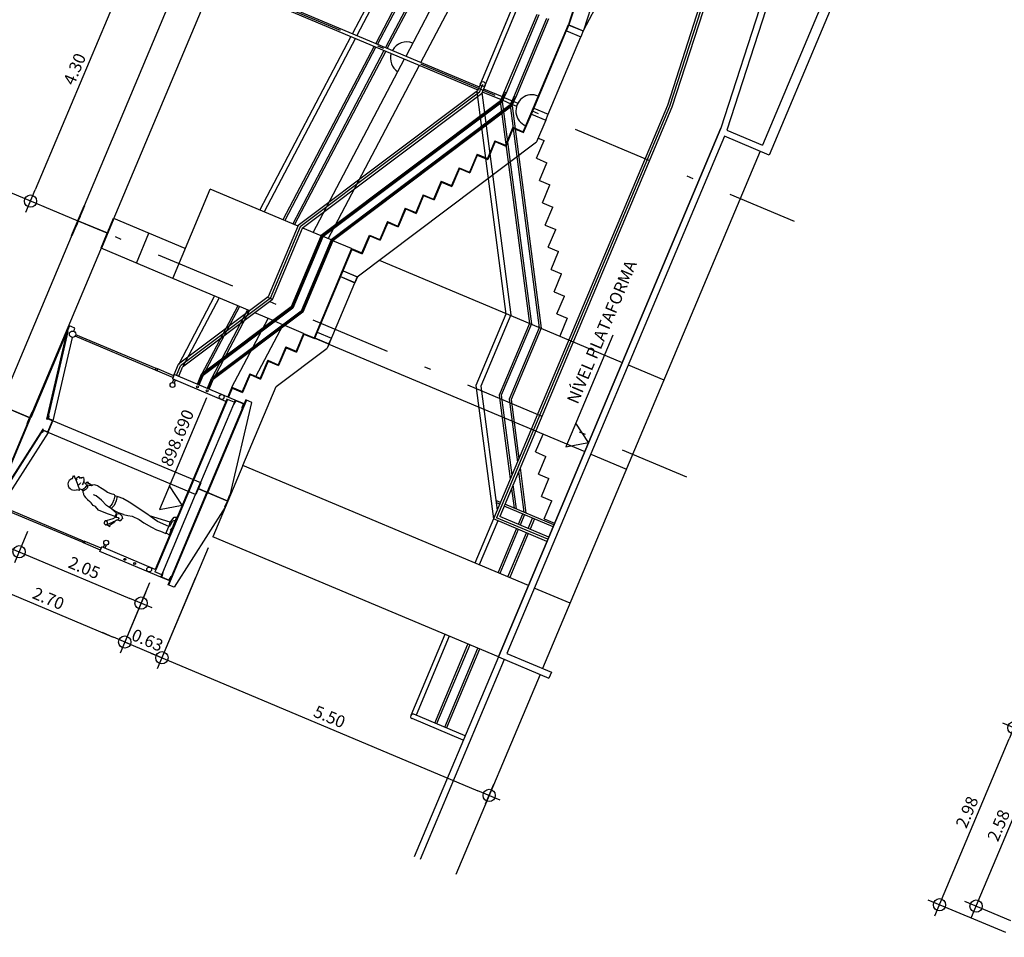
# Model space of a CAD drawing. Extents: x 173046 to 177910, y 2180190 to 2188065.
# Drawn here: x 176534 to 176550, y 2185959 to 2185973 of the extents above; entities that cross this region are included whole.
import ezdxf

# ---------------------------------------------------------------- set-up
doc = ezdxf.new("R2010")
doc.units = 0
doc.header["$LTSCALE"] = 5
doc.header["$MEASUREMENT"] = 0
doc.header["$PDSIZE"] = -1
doc.linetypes.add('DASHDOT', pattern=[1, 0.5, -0.25, 0, -0.25])
doc.layers.get('0').update_dxf_attribs({"linetype": 'CONTINUOUS'})
doc.layers.get('Defpoints').update_dxf_attribs({"linetype": 'CONTINUOUS'})
for name, color, linetype in [('A-01', 5, 'CONTINUOUS'), ('A-01A', 8, 'CONTINUOUS'), ('A-02', 2, 'CONTINUOUS'), ('A-03', 3, 'CONTINUOUS'), ('A-04', 4, 'CONTINUOUS'), ('A0-COTA-125', 1, 'CONTINUOUS'), ('A0-EIXO-125', 1, 'DASHDOT'), ('A0-TEXTO-125', 7, 'CONTINUOUS')]:
    doc.layers.add(name, color=color, linetype=linetype)
doc.styles.add('RS-60-125', font='ROMANS.SHX', dxfattribs={"height": 0.1875})
doc.dimstyles.new('DC-RS60-125', dxfattribs={"dimtxt": 0.1875, "dimasz": 0.1875, "dimexe": 0.1875, "dimexo": 0.1875, "dimgap": 0.07, "dimtad": 1, "dimzin": 1, "dimdsep": 46, "dimtxsty": 'RS-60-125', "dimblk": 'DOT1', "dimcen": 0.09, "dimclrd": 1, "dimclre": 1, "dimclrt": 2, "dimadec": 0, "dimazin": 0, "dimtfac": 0.006, "dimtix": 1, "dimtmove": 2, "dimatfit": 3, "dimldrblk": 'DOT1', "dimfxl": 0, "dimtolj": 1, "dimtzin": 12, "dimarcsym": 0})

# ---------------------------------------------------------------- blocks, each defined once
blk = doc.blocks.new('_ARQUITETO1')
for p, q in [((-0.268, 1.724), (-0.248, 1.692)), ((-0.221, 1.72), (-0.268, 1.724)), ((-0.248, 1.692), (-0.221, 1.666)), ((-0.243, 1.699), (-0.243, 1.695)), ((-0.239, 1.666), (-0.233, 1.678)), ((-0.21, 1.732), (-0.221, 1.72)), ((-0.21, 1.732), (-0.187, 1.748)), ((-0.187, 1.748), (-0.171, 1.755)), ((-0.171, 1.755), (-0.138, 1.759)), ((-0.138, 1.759), (-0.114, 1.754)), ((-0.114, 1.754), (-0.091, 1.741)), ((-0.091, 1.741), (-0.072, 1.719)), ((-0.072, 1.719), (-0.06, 1.696)), ((-0.06, 1.696), (-0.056, 1.676)), ((-0.298, 1.57), (-0.297, 1.582)), ((-0.297, 1.582), (-0.287, 1.589)), ((-0.287, 1.589), (-0.28, 1.611)), ((-0.282, 1.637), (-0.264, 1.623)), ((-0.282, 1.604), (-0.272, 1.596)), ((-0.28, 1.649), (-0.239, 1.666)), ((-0.28, 1.611), (-0.268, 1.624)), ((-0.231, 1.528), (-0.246, 1.542)), ((-0.231, 1.663), (-0.222, 1.648)), ((-0.226, 1.504), (-0.231, 1.528)), ((-0.221, 1.666), (-0.181, 1.627)), ((-0.181, 1.627), (-0.146, 1.593)), ((-0.146, 1.593), (-0.127, 1.575)), ((-0.127, 1.575), (-0.112, 1.564)), ((-0.115, 1.561), (-0.114, 1.565)), ((-0.114, 1.521), (-0.115, 1.561)), ((-0.112, 1.564), (-0.096, 1.556)), ((-0.096, 1.556), (-0.088, 1.554)), ((-0.088, 1.554), (-0.084, 1.576)), ((-0.086, 1.573), (-0.082, 1.594)), ((-0.064, 1.628), (-0.082, 1.594)), ((-0.057, 1.651), (-0.064, 1.628)), ((-0.056, 1.676), (-0.057, 1.651)), ((-0.261, 1.476), (-0.262, 1.472)), ((-0.262, 1.472), (-0.25, 1.475)), ((-0.262, 1.368), (-0.245, 1.398)), ((-0.26, 1.487), (-0.261, 1.476)), ((-0.254, 1.496), (-0.26, 1.487)), ((-0.227, 1.504), (-0.254, 1.496)), ((-0.254, 1.496), (-0.254, 1.495)), ((-0.254, 1.495), (-0.251, 1.49)), ((-0.251, 1.49), (-0.248, 1.484)), ((-0.249, 1.475), (-0.25, 1.469)), ((-0.25, 1.469), (-0.25, 1.465)), ((-0.25, 1.465), (-0.25, 1.455)), ((-0.25, 1.455), (-0.249, 1.449)), ((-0.248, 1.484), (-0.249, 1.481)), ((-0.249, 1.481), (-0.249, 1.475)), ((-0.249, 1.449), (-0.246, 1.431)), ((-0.246, 1.431), (-0.243, 1.411)), ((-0.243, 1.411), (-0.245, 1.398)), ((-0.245, 1.398), (-0.23, 1.408)), ((-0.23, 1.408), (-0.225, 1.426)), ((-0.226, 1.504), (-0.217, 1.491)), ((-0.225, 1.426), (-0.217, 1.446)), ((-0.217, 1.446), (-0.213, 1.465)), ((-0.213, 1.477), (-0.167, 1.488)), ((-0.2, 1.473), (-0.213, 1.477)), ((-0.213, 1.465), (-0.213, 1.477)), ((-0.195, 1.464), (-0.2, 1.473)), ((-0.195, 1.456), (-0.195, 1.464)), ((-0.19, 1.447), (-0.195, 1.456)), ((-0.18, 1.452), (-0.19, 1.447)), ((-0.172, 1.455), (-0.18, 1.452)), ((-0.157, 1.459), (-0.172, 1.455)), ((-0.167, 1.488), (-0.141, 1.496)), ((-0.147, 1.467), (-0.157, 1.459)), ((-0.138, 1.474), (-0.147, 1.467)), ((-0.141, 1.496), (-0.126, 1.51)), ((-0.126, 1.485), (-0.138, 1.474)), ((-0.126, 1.51), (-0.114, 1.521)), ((-0.117, 1.492), (-0.126, 1.485)), ((-0.108, 1.506), (-0.117, 1.492)), ((-0.114, 1.521), (-0.108, 1.506)), ((-0.112, 1.5), (-0.087, 1.491)), ((-0.087, 1.491), (-0.073, 1.477)), ((-0.073, 1.477), (-0.056, 1.467)), ((-0.056, 1.467), (-0.044, 1.453)), ((-0.044, 1.453), (-0.029, 1.422)), ((-0.011, 1.384), (-0.029, 1.422)), ((-0.011, 1.384), (0.004, 1.336)), ((-0.265, 1.317), (-0.262, 1.351)), ((-0.265, 1.317), (-0.254, 1.238)), ((-0.262, 1.351), (-0.262, 1.368)), ((-0.254, 1.238), (-0.246, 1.192)), ((-0.116, 1.279), (-0.114, 1.327)), ((-0.084, 1.177), (-0.116, 1.279)), ((0.004, 1.336), (0.017, 1.309)), ((0.044, 1.265), (0.017, 1.308)), ((0.043, 1.227), (0.044, 1.265)), ((0.076, 1.16), (0.043, 1.227)), ((-0.246, 1.192), (-0.235, 1.142)), ((-0.235, 1.142), (-0.232, 1.1)), ((-0.232, 1.1), (-0.235, 1.067)), ((-0.04, 1.076), (-0.084, 1.177)), ((-0.018, 0.983), (-0.04, 1.076)), ((0.075, 0.991), (0.078, 1.122)), ((0.078, 1.122), (0.076, 1.16)), ((-0.235, 1.067), (-0.243, 1.041)), ((-0.243, 1.041), (-0.243, 1.029)), ((-0.243, 1.029), (-0.228, 1.016)), ((-0.239, 0.882), (-0.232, 0.957)), ((-0.236, 0.978), (-0.163, 0.962)), ((-0.232, 0.957), (-0.229, 1.012)), ((-0.229, 1.012), (-0.163, 1.004)), ((-0.163, 1.004), (-0.094, 1.004)), ((-0.163, 0.962), (-0.086, 0.966)), ((-0.094, 1.004), (-0.028, 1.024)), ((-0.086, 0.966), (-0.024, 0.987)), ((-0.01, 0.928), (-0.02, 0.983)), ((0.012, 0.886), (-0.018, 0.983)), ((-0.006, 0.857), (-0.01, 0.928)), ((0.066, 0.866), (0.075, 0.991)), ((0.112, 0.904), (0.147, 0.945)), ((0.147, 0.945), (0.17, 0.976)), ((0.17, 0.976), (0.188, 1.001)), ((0.186, 0.987), (0.19, 1.002)), ((0.186, 0.979), (0.186, 0.987)), ((0.186, 0.972), (0.186, 0.979)), ((0.188, 0.961), (0.186, 0.972)), ((0.188, 1.003), (0.204, 1.008)), ((0.197, 0.956), (0.188, 0.961)), ((0.192, 0.912), (0.208, 0.928)), ((0.208, 0.956), (0.197, 0.956)), ((0.204, 1.008), (0.21, 1.006)), ((0.217, 0.951), (0.208, 0.956)), ((0.208, 0.928), (0.22, 0.943)), ((0.21, 1.006), (0.222, 1.003)), ((0.227, 0.952), (0.217, 0.951)), ((0.22, 0.943), (0.228, 0.952)), ((0.222, 1.003), (0.23, 0.999)), ((0.233, 0.959), (0.227, 0.952)), ((0.23, 0.999), (0.237, 0.992)), ((0.24, 0.966), (0.233, 0.959)), ((0.236, 0.925), (0.238, 0.933)), ((0.243, 0.918), (0.236, 0.925)), ((0.237, 0.992), (0.24, 0.98)), ((0.238, 0.933), (0.243, 0.952)), ((0.24, 0.98), (0.243, 0.974)), ((0.243, 0.974), (0.24, 0.966)), ((0.243, 0.952), (0.243, 0.967)), ((0.248, 0.906), (0.243, 0.918)), ((-0.221, 0.772), (-0.239, 0.882)), ((-0.163, 0.451), (-0.221, 0.772)), ((-0.015, 0.776), (-0.024, 0.708)), ((-0.015, 0.776), (-0.006, 0.857)), ((0.001, 0.826), (0.02, 0.882)), ((0.015, 0.793), (0.001, 0.826)), ((0.071, 0.884), (0.012, 0.886)), ((0.016, 0.795), (0.056, 0.768)), ((0.02, 0.882), (0.068, 0.866)), ((0.089, 0.781), (0.058, 0.768)), ((0.068, 0.866), (0.062, 0.835)), ((0.062, 0.835), (0.076, 0.814)), ((0.066, 0.872), (0.072, 0.881)), ((0.068, 0.866), (0.071, 0.884)), ((0.081, 0.879), (0.068, 0.87)), ((0.076, 0.814), (0.1, 0.831)), ((0.08, 0.879), (0.112, 0.904)), ((0.1, 0.803), (0.089, 0.781)), ((0.103, 0.832), (0.1, 0.803)), ((0.112, 0.847), (0.103, 0.834)), ((0.112, 0.843), (0.138, 0.858)), ((0.147, 0.859), (0.137, 0.857)), ((0.138, 0.858), (0.156, 0.879)), ((0.157, 0.862), (0.147, 0.859)), ((0.154, 0.876), (0.17, 0.89)), ((0.168, 0.869), (0.157, 0.862)), ((0.178, 0.879), (0.168, 0.869)), ((0.17, 0.89), (0.182, 0.9)), ((0.18, 0.88), (0.204, 0.892)), ((0.182, 0.9), (0.192, 0.912)), ((0.204, 0.892), (0.223, 0.906)), ((0.223, 0.906), (0.238, 0.909)), ((0.238, 0.909), (0.247, 0.906)), ((-0.024, 0.708), (-0.042, 0.642)), ((-0.042, 0.642), (-0.036, 0.526)), ((-0.036, 0.526), (-0.015, 0.439)), ((-0.151, 0.404), (-0.183, 0.073)), ((-0.129, 0.313), (-0.163, 0.451)), ((-0.114, 0.251), (-0.129, 0.313)), ((-0.015, 0.439), (-0.001, 0.304)), ((-0.114, 0.059), (-0.114, 0.251)), ((-0.001, 0.304), (0.009, 0.213)), ((0.009, 0.213), (0.004, 0.151)), ((-0.279, 0.036), (-0.292, 0.004)), ((-0.292, 0.004), (-0.233, 0.004)), ((-0.197, 0.059), (-0.279, 0.036)), ((-0.233, 0.001), (-0.229, 0.023)), ((-0.117, 0), (-0.233, 0.001)), ((-0.174, 0.071), (-0.197, 0.059)), ((-0.183, 0.073), (-0.114, 0.059)), ((-0.18, 0.039), (-0.142, 0.045)), ((-0.072, 0.012), (-0.117, 0)), ((0.008, 0.06), (-0.114, 0.059)), ((-0.072, -0.001), (-0.072, 0.012)), ((0, 0), (-0.072, -0.001)), ((-0.003, 0.06), (0, 0)), ((0.004, 0.151), (0.008, 0.06))]:
    blk.add_line(p, q)
for centre, radius, start, end in [((-0.222, 1.664), 0.122, 230.9706, 286.4782), ((-0.278, 1.642), 0.00705, 112.7948, 232.125), ((-0.197, 1.628), 0.0447, 258.581, 326.6588), ((-0.173, -0.059), 0.099, 94.5718, 124.5744), ((-0.145, 0.095), 0.0502, 273.2902, 316.2578)]:
    blk.add_arc(centre, radius, start, end)
blk.add_solid([(-0.231, 1.661), (-0.235, 1.652), (-0.228, 1.656)])
blk = doc.blocks.new('DOT1')
at = {"color": 1}
blk.add_line((1, 0), (-1, 0), dxfattribs=at)
blk.add_circle((0, 0), 0.506, dxfattribs=at)
blk = doc.blocks.new('*D233')
at = {"layer": 'A0-COTA-125', "color": 1, "lineweight": -2}
for p, q in [((176536.464, 2185974), (176536.464, 2185974)), ((176536.218, 2185973.9), (176534.696, 2185970.282)), ((176534.796, 2185970.036), (176534.796, 2185970.036))]:
    blk.add_line(p, q, dxfattribs=at)
at = {"layer": 'Defpoints', "color": 0}
for p in [(176536.291, 2185974.073), (176534.623, 2185970.109), (176534.623, 2185970.109)]:
    blk.add_point(p, dxfattribs=at)
at = {"layer": 'A0-COTA-125', "color": 1, "lineweight": -2, "xscale": 0.1875, "yscale": 0.1875, "zscale": 0.1875}
for p, rotation in [((176536.291, 2185974.073), 67.18063879298185), ((176534.623, 2185970.109), 247.1806387929818)]:
    blk.add_blockref('DOT1', p, dxfattribs=dict(at, rotation=rotation))
at = {"layer": 'A0-COTA-125', "color": 2, "insert": (176535.306, 2185972.154), "char_height": 0.1875, "attachment_point": 5, "rotation": 67.1806, "style": 'RS-60-125'}
blk.add_mtext('\\A1;4.30', dxfattribs=at)
blk = doc.blocks.new('*D243')
at = {"layer": 'A0-COTA-125', "color": 1, "lineweight": -2}
for p, q in [((176537.374, 2185964.734), (176536.585, 2185962.861)), ((176536.831, 2185962.961), (176541.555, 2185960.974)), ((176541.671, 2185960.768), (176541.8, 2185961.074))]:
    blk.add_line(p, q, dxfattribs=at)
at = {"layer": 'Defpoints', "color": 0}
for p in [(176537.446, 2185964.907), (176541.728, 2185960.901), (176541.599, 2185960.595)]:
    blk.add_point(p, dxfattribs=at)
at = {"layer": 'A0-COTA-125', "color": 1, "lineweight": -2, "xscale": 0.1875, "yscale": 0.1875, "zscale": 0.1875}
for p, rotation in [((176536.658, 2185963.034), 157.1806387907981), ((176541.728, 2185960.901), 337.1806387907981)]:
    blk.add_blockref('DOT1', p, dxfattribs=dict(at, rotation=rotation))
at = {"layer": 'A0-COTA-125', "color": 2, "insert": (176539.256, 2185962.119), "char_height": 0.1875, "attachment_point": 5, "rotation": 337.1806, "style": 'RS-60-125'}
blk.add_mtext('\\A1;5.50', dxfattribs=at)
blk = doc.blocks.new('*D244')
at = {"layer": 'A0-COTA-125', "color": 1, "lineweight": -2}
for p, q in [((176537.18, 2185964.274), (176536.585, 2185962.861)), ((176536.468, 2185964.193), (176536.009, 2185963.104)), ((176535.909, 2185963.349), (176535.736, 2185963.422)), ((176536.658, 2185963.034), (176536.082, 2185963.277)), ((176536.831, 2185962.961), (176537.004, 2185962.889))]:
    blk.add_line(p, q, dxfattribs=at)
at = {"layer": 'Defpoints', "color": 0}
for p in [(176536.54, 2185964.366), (176537.252, 2185964.446), (176536.082, 2185963.277)]:
    blk.add_point(p, dxfattribs=at)
at = {"layer": 'A0-COTA-125', "color": 1, "lineweight": -2, "xscale": 0.1875, "yscale": 0.1875, "zscale": 0.1875}
for p, rotation in [((176536.082, 2185963.277), 337.1806387907981), ((176536.658, 2185963.034), 157.1806387907981)]:
    blk.add_blockref('DOT1', p, dxfattribs=dict(at, rotation=rotation))
at = {"layer": 'A0-COTA-125', "color": 2, "insert": (176536.434, 2185963.306), "char_height": 0.1875, "attachment_point": 5, "rotation": 337.1806, "style": 'RS-60-125'}
blk.add_mtext('\\A1;0.63', dxfattribs=at)
blk = doc.blocks.new('*D245')
at = {"layer": 'A0-COTA-125', "color": 1, "lineweight": -2}
for p, q in [((176534.503, 2185966.485), (176533.521, 2185964.151)), ((176535.909, 2185963.349), (176533.766, 2185964.251)), ((176536.403, 2185964.039), (176536.009, 2185963.104))]:
    blk.add_line(p, q, dxfattribs=at)
at = {"layer": 'Defpoints', "color": 0}
for p in [(176534.575, 2185966.658), (176533.593, 2185964.324), (176536.475, 2185964.212)]:
    blk.add_point(p, dxfattribs=at)
at = {"layer": 'A0-COTA-125', "color": 1, "lineweight": -2, "xscale": 0.1875, "yscale": 0.1875, "zscale": 0.1875}
for p, rotation in [((176533.593, 2185964.324), 157.1806387907981), ((176536.082, 2185963.277), 337.1806387907981)]:
    blk.add_blockref('DOT1', p, dxfattribs=dict(at, rotation=rotation))
at = {"layer": 'A0-COTA-125', "color": 2, "insert": (176534.901, 2185963.951), "char_height": 0.1875, "attachment_point": 5, "rotation": 337.1806, "style": 'RS-60-125'}
blk.add_mtext('\\A1;2.70', dxfattribs=at)
blk = doc.blocks.new('*D247')
at = {"layer": 'A0-COTA-125', "color": 1, "lineweight": -2}
for p, q in [((176534.578, 2185964.988), (176534.374, 2185964.502)), ((176534.619, 2185964.602), (176536.163, 2185963.953)), ((176536.395, 2185964.021), (176536.263, 2185963.707))]:
    blk.add_line(p, q, dxfattribs=at)
at = {"layer": 'Defpoints', "color": 0}
for p in [(176534.651, 2185965.161), (176536.468, 2185964.193), (176536.336, 2185963.88)]:
    blk.add_point(p, dxfattribs=at)
at = {"layer": 'A0-COTA-125', "color": 1, "lineweight": -2, "xscale": 0.1875, "yscale": 0.1875, "zscale": 0.1875}
for p, rotation in [((176534.446, 2185964.675), 157.1806387907981), ((176536.336, 2185963.88), 337.1806387907981)]:
    blk.add_blockref('DOT1', p, dxfattribs=dict(at, rotation=rotation))
at = {"layer": 'A0-COTA-125', "color": 2, "insert": (176535.455, 2185964.428), "char_height": 0.1875, "attachment_point": 5, "rotation": 337.1806, "style": 'RS-60-125'}
blk.add_mtext('\\A1;2.05', dxfattribs=at)
blk = doc.blocks.new('*D465')
at = {"layer": 'A0-COTA-125', "color": 1, "lineweight": -2}
for p, q in [((176550.886, 2185961.517), (176549.686, 2185962.022)), ((176548.778, 2185959.38), (176549.786, 2185961.777)), ((176549.732, 2185958.775), (176548.532, 2185959.28))]:
    blk.add_line(p, q, dxfattribs=at)
at = {"layer": 'Defpoints', "color": 0}
for p in [(176549.859, 2185961.949), (176551.059, 2185961.444), (176549.905, 2185958.702)]:
    blk.add_point(p, dxfattribs=at)
at = {"layer": 'A0-COTA-125', "color": 1, "lineweight": -2, "xscale": 0.1875, "yscale": 0.1875, "zscale": 0.1875}
for p, rotation in [((176549.859, 2185961.949), 67.1806387913093), ((176548.705, 2185959.207), 247.1806387913093)]:
    blk.add_blockref('DOT1', p, dxfattribs=dict(at, rotation=rotation))
at = {"layer": 'A0-COTA-125', "color": 2, "insert": (176549.131, 2185960.642), "char_height": 0.1875, "attachment_point": 5, "rotation": 67.1806, "style": 'RS-60-125'}
blk.add_mtext('\\A1;2.98', dxfattribs=at)
blk = doc.blocks.new('*D466')
at = {"layer": 'A0-COTA-125', "color": 1, "lineweight": -2}
for p, q in [((176550.809, 2185961.333), (176550.098, 2185961.632)), ((176549.345, 2185959.359), (176550.198, 2185961.386)), ((176549.81, 2185958.959), (176549.099, 2185959.258))]:
    blk.add_line(p, q, dxfattribs=at)
at = {"layer": 'Defpoints', "color": 0}
for p in [(176550.27, 2185961.559), (176550.981, 2185961.26), (176549.983, 2185958.887)]:
    blk.add_point(p, dxfattribs=at)
at = {"layer": 'A0-COTA-125', "color": 1, "lineweight": -2, "xscale": 0.1875, "yscale": 0.1875, "zscale": 0.1875}
for p, rotation in [((176550.27, 2185961.559), 67.1806387913093), ((176549.272, 2185959.186), 247.1806387913093)]:
    blk.add_blockref('DOT1', p, dxfattribs=dict(at, rotation=rotation))
at = {"layer": 'A0-COTA-125', "color": 2, "insert": (176549.62, 2185960.436), "char_height": 0.1875, "attachment_point": 5, "rotation": 67.1806, "style": 'RS-60-125'}
blk.add_mtext('\\A1;2.58', dxfattribs=at)

msp = doc.modelspace()

# ---------------------------------------------------------------- hatches: boundary and pattern name
at = {"layer": 'A-04'}
for points in [[(176535.454, 2185970.034), (176535.459, 2185970.032), (176535.363, 2185969.804), (176535.813, 2185969.615), (176535.909, 2185969.843), (176535.915, 2185969.84), (176535.721, 2185969.38), (176535.715, 2185969.382), (176535.811, 2185969.61), (176535.361, 2185969.799), (176535.265, 2185969.571), (176535.26, 2185969.573)], [(176535.386, 2185969.873), (176535.391, 2185969.871), (176535.363, 2185969.804), (176535.813, 2185969.615), (176535.841, 2185969.681), (176535.847, 2185969.679), (176535.788, 2185969.541), (176535.783, 2185969.543), (176535.811, 2185969.61), (176535.361, 2185969.799), (176535.333, 2185969.732), (176535.328, 2185969.735)]]:
    msp.add_hatch(color=256, dxfattribs=at).paths.add_polyline_path(points)

# ---------------------------------------------------------------- linework, layer by layer
at = {"layer": 'A-01'}
for p, q in [((176547.533, 2185981.013), (176543.186, 2185972.745)), ((176541.39, 2185976.088), (176539.611, 2185972.703)), ((176541.459, 2185976.059), (176539.68, 2185972.674)), ((176541.75, 2185975.936), (176539.97, 2185972.552)), ((176541.777, 2185975.925), (176539.998, 2185972.54)), ((176541.902, 2185975.872), (176540.122, 2185972.488)), ((176541.929, 2185975.861), (176540.15, 2185972.476)), ((176540.44, 2185972.354), (176542.22, 2185975.739)), ((176540.672, 2185972.257), (176542.451, 2185975.641)), ((176539.587, 2185972.659), (176538.174, 2185969.971)), ((176539.656, 2185972.63), (176538.243, 2185969.942)), ((176539.947, 2185972.507), (176538.534, 2185969.82)), ((176539.974, 2185972.496), (176538.561, 2185969.808)), ((176540.099, 2185972.443), (176538.686, 2185969.756)), ((176540.126, 2185972.432), (176538.713, 2185969.744)), ((176539.004, 2185969.622), (176540.417, 2185972.31)), ((176539.235, 2185969.525), (176540.648, 2185972.212)), ((176537.474, 2185968.639), (176536.913, 2185967.573)), ((176537.543, 2185968.61), (176536.982, 2185967.544)), ((176537.833, 2185968.487), (176537.273, 2185967.421)), ((176537.861, 2185968.476), (176537.3, 2185967.41)), ((176537.985, 2185968.423), (176537.425, 2185967.357)), ((176538.013, 2185968.412), (176537.452, 2185967.346)), ((176537.743, 2185967.224), (176538.303, 2185968.29)), ((176538.114, 2185967.393), (176538.535, 2185968.192)), ((176536.57, 2185967.514), (176535.324, 2185968.038)), ((176536.56, 2185967.49), (176535.315, 2185968.015)), ((176537.78, 2185966.991), (176537.674, 2185967.035)), ((176537.766, 2185966.956), (176537.257, 2185965.746)), ((176534.976, 2185966.706), (176537.257, 2185965.746)), ((176537.179, 2185965.562), (176534.898, 2185966.522)), ((176536.67, 2185964.352), (176537.179, 2185965.562)), ((176535.436, 2185964.817), (176534.19, 2185965.342)), ((176535.445, 2185964.841), (176534.2, 2185965.365)), ((176536.564, 2185964.397), (176536.55, 2185964.362)), ((176536.656, 2185964.318), (176536.55, 2185964.362))]:
    msp.add_line(p, q, dxfattribs=at)
for start, end in [(67.1806, 151.4415), (162.9198, 237.35)]:
    msp.add_arc((176540.448, 2185972.323), 0.25, start, end, dxfattribs=at)
at = {"layer": 'A-01A'}
for p, q in [((176549.633, 2185987.391), (176544.524, 2185971.575)), ((176541.597, 2185971.935), (176542.111, 2185973.157)), ((176541.666, 2185971.906), (176542.18, 2185973.127)), ((176541.956, 2185971.784), (176542.47, 2185973.005)), ((176542.498, 2185972.994), (176541.984, 2185971.772)), ((176542.108, 2185971.72), (176542.622, 2185972.941)), ((176542.65, 2185972.93), (176542.136, 2185971.708)), ((176541.578, 2185971.794), (176541.631, 2185971.921)), ((176541.578, 2185971.794), (176538.801, 2185969.707)), ((176541.539, 2185971.799), (176541.989, 2185968.355)), ((176541.616, 2185971.789), (176542.066, 2185968.345)), ((176541.917, 2185971.651), (176541.97, 2185971.778)), ((176542.069, 2185971.587), (176542.122, 2185971.714)), ((176541.917, 2185971.651), (176539.14, 2185969.565)), ((176542.069, 2185971.587), (176539.292, 2185969.501)), ((176544.524, 2185971.575), (176541.842, 2185965.203)), ((176541.901, 2185971.653), (176542.351, 2185968.21)), ((176541.932, 2185971.649), (176542.382, 2185968.205)), ((176542.053, 2185971.589), (176542.503, 2185968.146)), ((176542.084, 2185971.585), (176542.534, 2185968.141)), ((176542.489, 2185971.085), (176542.579, 2185971.047)), ((176542.463, 2185970.771), (176542.579, 2185971.047)), ((176542.463, 2185970.771), (176542.624, 2185970.703)), ((176542.508, 2185970.426), (176542.624, 2185970.703)), ((176542.508, 2185970.426), (176542.669, 2185970.358)), ((176542.553, 2185970.082), (176542.669, 2185970.358)), ((176542.553, 2185970.082), (176542.714, 2185970.014)), ((176542.598, 2185969.737), (176542.714, 2185970.014)), ((176538.801, 2185969.707), (176538.336, 2185968.601)), ((176542.598, 2185969.737), (176542.759, 2185969.67)), ((176539.14, 2185969.565), (176538.675, 2185968.459)), ((176542.643, 2185969.393), (176542.759, 2185969.67)), ((176539.292, 2185969.501), (176538.827, 2185968.395)), ((176542.643, 2185969.393), (176542.804, 2185969.325)), ((176542.688, 2185969.049), (176542.804, 2185969.325)), ((176542.688, 2185969.049), (176542.849, 2185968.981)), ((176542.733, 2185968.704), (176542.849, 2185968.981)), ((176542.733, 2185968.704), (176542.894, 2185968.636)), ((176542.778, 2185968.36), (176542.894, 2185968.636)), ((176538.336, 2185968.601), (176536.948, 2185967.558)), ((176538.675, 2185968.459), (176537.286, 2185967.415)), ((176538.827, 2185968.395), (176537.439, 2185967.352)), ((176541.989, 2185968.355), (176541.524, 2185967.249)), ((176542.066, 2185968.345), (176541.601, 2185967.239)), ((176542.778, 2185968.36), (176542.939, 2185968.292)), ((176542.351, 2185968.21), (176541.885, 2185967.103)), ((176542.382, 2185968.205), (176541.916, 2185967.099)), ((176542.939, 2185968.292), (176542.822, 2185968.016)), ((176542.503, 2185968.146), (176542.037, 2185967.039)), ((176542.534, 2185968.141), (176542.068, 2185967.035)), ((176536.885, 2185967.408), (176536.948, 2185967.558)), ((176537.223, 2185967.266), (176537.286, 2185967.416)), ((176537.376, 2185967.202), (176537.439, 2185967.352)), ((176541.524, 2185967.249), (176541.793, 2185965.183)), ((176541.601, 2185967.239), (176541.851, 2185965.32)), ((176541.885, 2185967.103), (176542.055, 2185965.805)), ((176541.916, 2185967.099), (176542.078, 2185965.86)), ((176542.037, 2185967.039), (176542.165, 2185966.065)), ((176542.068, 2185967.035), (176542.188, 2185966.12)), ((176542.447, 2185966.221), (176542.563, 2185966.497)), ((176542.447, 2185966.221), (176542.608, 2185966.153)), ((176542.492, 2185965.876), (176542.608, 2185966.153)), ((176542.184, 2185965.918), (176542.266, 2185965.288)), ((176542.207, 2185965.973), (176542.298, 2185965.274)), ((176542.492, 2185965.876), (176542.653, 2185965.808)), ((176542.537, 2185965.532), (176542.653, 2185965.808)), ((176542.074, 2185965.657), (176542.114, 2185965.352)), ((176542.097, 2185965.712), (176542.146, 2185965.338)), ((176541.902, 2185965.441), (176541.831, 2185965.471)), ((176541.89, 2185965.413), (176541.836, 2185965.436)), ((176542.537, 2185965.532), (176542.698, 2185965.464)), ((176542.582, 2185965.187), (176542.698, 2185965.464)), ((176542.72, 2185965.064), (176541.959, 2185965.384)), ((176542.732, 2185965.092), (176541.971, 2185965.412)), ((176541.793, 2185965.183), (176541.506, 2185964.501)), ((176541.862, 2185965.154), (176541.575, 2185964.472)), ((176542.637, 2185964.868), (176541.842, 2185965.203)), ((176542.182, 2185965.101), (176542.25, 2185965.262)), ((176542.277, 2185965.25), (176542.21, 2185965.089)), ((176542.334, 2185965.037), (176542.402, 2185965.198)), ((176542.43, 2185965.186), (176542.362, 2185965.025)), ((176542.582, 2185965.187), (176542.743, 2185965.12)), ((176541.866, 2185964.35), (176542.153, 2185965.032)), ((176542.18, 2185965.02), (176541.893, 2185964.338)), ((176542.018, 2185964.286), (176542.305, 2185964.968)), ((176542.333, 2185964.956), (176542.046, 2185964.274)), ((176541.041, 2185963.395), (176540.513, 2185962.139)), ((176541.11, 2185963.366), (176540.596, 2185962.144)), ((176540.887, 2185962.022), (176541.4, 2185963.244)), ((176541.428, 2185963.232), (176540.914, 2185962.011)), ((176541.039, 2185961.958), (176541.553, 2185963.18)), ((176541.58, 2185963.168), (176541.066, 2185961.947))]:
    msp.add_line(p, q, dxfattribs=at)
at = {"layer": 'A-02'}
for p, q in [((176549.598, 2185987.404), (176544.489, 2185971.589)), ((176549.667, 2185987.375), (176544.559, 2185971.562)), ((176534.115, 2185966.852), (176541.417, 2185984.208)), ((176534.575, 2185966.658), (176541.878, 2185984.014)), ((176546.784, 2185983.883), (176543.193, 2185972.765)), ((176537.704, 2185973.451), (176541.553, 2185971.831)), ((176537.723, 2185973.497), (176541.572, 2185971.878)), ((176542.644, 2185971.454), (176543.148, 2185972.652)), ((176541.597, 2185971.935), (176541.547, 2185971.818)), ((176541.666, 2185971.906), (176541.609, 2185971.77)), ((176541.642, 2185971.848), (176541.932, 2185971.726)), ((176541.547, 2185971.818), (176538.771, 2185969.731)), ((176541.609, 2185971.77), (176538.832, 2185969.684)), ((176541.623, 2185971.804), (176541.62, 2185971.798)), ((176541.622, 2185971.802), (176541.913, 2185971.68)), ((176541.904, 2185971.661), (176541.956, 2185971.784)), ((176541.929, 2185971.642), (176541.984, 2185971.772)), ((176541.96, 2185971.715), (176542.084, 2185971.662)), ((176542.056, 2185971.597), (176542.108, 2185971.72)), ((176542.081, 2185971.578), (176542.136, 2185971.708)), ((176541.904, 2185971.661), (176539.128, 2185969.574)), ((176541.929, 2185971.642), (176539.152, 2185969.555)), ((176542.056, 2185971.597), (176539.28, 2185969.51)), ((176542.081, 2185971.578), (176539.304, 2185969.491)), ((176544.489, 2185971.589), (176541.793, 2185965.183)), ((176544.559, 2185971.562), (176541.892, 2185965.223)), ((176541.94, 2185971.669), (176542.065, 2185971.616)), ((176542.092, 2185971.605), (176542.153, 2185971.579)), ((176542.112, 2185971.651), (176542.173, 2185971.625)), ((176542.605, 2185971.362), (176542.463, 2185971.026)), ((176539.684, 2185968.937), (176542.463, 2185971.026)), ((176536.826, 2185968.911), (176537.407, 2185970.294)), ((176538.767, 2185969.722), (176537.407, 2185970.294)), ((176537.019, 2185969.372), (176535.913, 2185969.838)), ((176538.771, 2185969.731), (176538.305, 2185968.625)), ((176536.264, 2185969.148), (176536.458, 2185969.609)), ((176538.832, 2185969.684), (176538.367, 2185968.577)), ((176539.128, 2185969.574), (176538.662, 2185968.468)), ((176539.152, 2185969.555), (176538.687, 2185968.449)), ((176539.126, 2185969.571), (176538.841, 2185969.691)), ((176539.278, 2185969.507), (176539.156, 2185969.558)), ((176539.28, 2185969.51), (176538.815, 2185968.404)), ((176539.304, 2185969.491), (176538.839, 2185968.385)), ((176539.596, 2185969.373), (176539.308, 2185969.494)), ((176536.826, 2185968.911), (176535.719, 2185969.377)), ((176540.024, 2185969.193), (176541.833, 2185968.432)), ((176538.018, 2185968.41), (176536.826, 2185968.911)), ((176539.684, 2185968.937), (176539.219, 2185967.831)), ((176538.305, 2185968.625), (176536.917, 2185967.582)), ((176538.367, 2185968.577), (176536.978, 2185967.534)), ((176538.296, 2185968.618), (176538.371, 2185968.587)), ((176538.662, 2185968.468), (176537.274, 2185967.425)), ((176538.687, 2185968.449), (176537.299, 2185967.406)), ((176538.815, 2185968.404), (176537.426, 2185967.361)), ((176538.839, 2185968.385), (176537.451, 2185967.342)), ((176538.381, 2185968.257), (176538.098, 2185968.376)), ((176538.659, 2185968.466), (176538.689, 2185968.453)), ((176538.811, 2185968.402), (176538.841, 2185968.389)), ((176541.833, 2185968.432), (176543.79, 2185967.608)), ((176535.215, 2185968.179), (176534.615, 2185966.753)), ((176535.215, 2185968.179), (176534.615, 2185966.753)), ((176535.215, 2185968.179), (176534.615, 2185966.753)), ((176535.307, 2185968.14), (176535.215, 2185968.179)), ((176538.533, 2185968.193), (176538.413, 2185968.243)), ((176538.853, 2185968.058), (176538.565, 2185968.179)), ((176535.225, 2185968.175), (176534.625, 2185966.749)), ((176535.296, 2185968.09), (176535.307, 2185968.14)), ((176534.976, 2185966.706), (176535.274, 2185967.995)), ((176539.245, 2185967.893), (176543.209, 2185966.226)), ((176538.426, 2185967.235), (176539.219, 2185967.831)), ((176536.85, 2185967.423), (176536.917, 2185967.582)), ((176543.882, 2185967.57), (176544.435, 2185967.337)), ((176536.83, 2185967.374), (176536.567, 2185967.485)), ((176536.841, 2185967.402), (176536.579, 2185967.513)), ((176536.85, 2185967.423), (176536.821, 2185967.354)), ((176537.795, 2185967.025), (176536.85, 2185967.423)), ((176536.919, 2185967.394), (176536.978, 2185967.534)), ((176537.21, 2185967.272), (176537.274, 2185967.425)), ((176537.651, 2185967.005), (176536.821, 2185967.354)), ((176536.821, 2185967.296), (176536.842, 2185967.345)), ((176536.849, 2185967.284), (176536.869, 2185967.333)), ((176537.237, 2185967.26), (176537.299, 2185967.406)), ((176537.362, 2185967.208), (176537.426, 2185967.361)), ((176537.389, 2185967.196), (176537.451, 2185967.342)), ((176537.912, 2185966.013), (176538.426, 2185967.235)), ((176537.959, 2185967.028), (176537.359, 2185965.602)), ((176537.968, 2185967.024), (176537.368, 2185965.598)), ((176537.718, 2185965.552), (176538.05, 2185966.986)), ((176538.051, 2185966.989), (176537.959, 2185967.028)), ((176538.051, 2185966.989), (176537.959, 2185967.028)), ((176534.013, 2185965.321), (176534.613, 2185966.747)), ((176534.022, 2185965.317), (176534.622, 2185966.743)), ((176534.898, 2185966.522), (176534.185, 2185965.408)), ((176543.301, 2185966.187), (176543.854, 2185965.954)), ((176537.912, 2185966.013), (176537.446, 2185964.907)), ((176542.336, 2185964.152), (176537.912, 2185966.013)), ((176536.754, 2185964.165), (176537.354, 2185965.591)), ((176536.763, 2185964.161), (176537.363, 2185965.587)), ((176537.64, 2185965.368), (176536.846, 2185964.126)), ((176542.623, 2185964.834), (176541.793, 2185965.183)), ((176542.652, 2185964.903), (176541.892, 2185965.223)), ((176535.717, 2185964.729), (176535.454, 2185964.84)), ((176541.871, 2185963.046), (176537.446, 2185964.907)), ((176535.705, 2185964.701), (176535.442, 2185964.812)), ((176535.696, 2185964.681), (176535.725, 2185964.75)), ((176536.641, 2185964.283), (176535.696, 2185964.681)), ((176536.555, 2185964.401), (176535.725, 2185964.75)), ((176535.767, 2185964.79), (176535.746, 2185964.741)), ((176535.794, 2185964.778), (176535.774, 2185964.729)), ((176536.846, 2185964.126), (176536.754, 2185964.165)), ((176542.981, 2185963.88), (176542.428, 2185964.113)), ((176541.328, 2185961.755), (176540.533, 2185962.09)), ((176541.357, 2185961.824), (176540.562, 2185962.159))]:
    msp.add_line(p, q, dxfattribs=at)
at = {"layer": 'A-02', "color": 2}
for points in [[(176543.642, 2185968.03), (176542.915, 2185966.301), (176543.269, 2185966.369), (176543.07, 2185966.67)], [(176537.347, 2185967.058), (176536.62, 2185965.329), (176536.974, 2185965.397), (176536.775, 2185965.697)]]:
    msp.add_lwpolyline(points, dxfattribs=at)
at = {"layer": 'A-02'}
for points in [[(176537.904, 2185966.898), (176537.933, 2185966.967), (176537.795, 2185967.025), (176537.766, 2185966.956), (176537.768, 2185966.955, 0.366537), (176537.773, 2185966.956), (176537.802, 2185967.008, -0.366537), (176537.812, 2185967.012), (176537.911, 2185966.97, -0.366537), (176537.916, 2185966.961), (176537.899, 2185966.903, 0.366537), (176537.901, 2185966.899)], [(176536.809, 2185964.294), (176536.779, 2185964.225), (176536.641, 2185964.283), (176536.67, 2185964.352), (176536.673, 2185964.351, -0.366537), (176536.675, 2185964.347), (176536.658, 2185964.29, 0.366537), (176536.663, 2185964.28), (176536.762, 2185964.239, 0.366537), (176536.772, 2185964.242), (176536.802, 2185964.294, -0.366537), (176536.806, 2185964.295)]]:
    msp.add_lwpolyline(points, format="xyb", close=True, dxfattribs=at)
for centre, radius in [((176542.392, 2185971.505), 0.25), ((176540.547, 2185962.124), 0.0375)]:
    msp.add_arc(centre, radius, 67.1806, 247.1806, dxfattribs=at)
at = {"layer": 'A-03'}
for p, q in [((176546.553, 2185983.98), (176542.955, 2185972.842)), ((176546.562, 2185983.976), (176542.964, 2185972.839)), ((176542.373, 2185971.459), (176542.955, 2185972.842)), ((176542.382, 2185971.456), (176542.964, 2185972.838)), ((176542.926, 2185972.746), (176542.965, 2185972.838)), ((176542.927, 2185972.746), (176542.965, 2185972.836)), ((176542.955, 2185972.842), (176542.964, 2185972.838)), ((176542.955, 2185972.842), (176542.964, 2185972.839)), ((176542.965, 2185972.838), (176543.187, 2185972.744)), ((176542.965, 2185972.836), (176543.185, 2185972.744)), ((176542.926, 2185972.746), (176543.148, 2185972.652)), ((176542.927, 2185972.746), (176543.147, 2185972.654)), ((176543.185, 2185972.744), (176543.147, 2185972.654)), ((176543.187, 2185972.744), (176543.148, 2185972.652)), ((176542.383, 2185971.455), (176542.422, 2185971.547)), ((176542.384, 2185971.456), (176542.422, 2185971.546)), ((176542.422, 2185971.547), (176542.644, 2185971.454)), ((176542.422, 2185971.546), (176542.642, 2185971.453)), ((176542.257, 2185971.183), (176542.373, 2185971.459)), ((176542.262, 2185971.17), (176542.382, 2185971.456)), ((176542.383, 2185971.455), (176542.605, 2185971.362)), ((176542.384, 2185971.456), (176542.604, 2185971.363)), ((176542.604, 2185971.363), (176542.642, 2185971.453)), ((176542.605, 2185971.362), (176542.644, 2185971.454)), ((176542.095, 2185971.251), (176541.979, 2185970.974)), ((176542.101, 2185971.238), (176541.984, 2185970.961)), ((176542.095, 2185971.251), (176542.257, 2185971.183)), ((176542.101, 2185971.238), (176542.262, 2185971.17)), ((176541.818, 2185971.042), (176541.701, 2185970.766)), ((176541.823, 2185971.029), (176541.707, 2185970.752)), ((176541.818, 2185971.042), (176541.979, 2185970.974)), ((176541.823, 2185971.029), (176541.984, 2185970.961)), ((176541.54, 2185970.833), (176541.424, 2185970.557)), ((176541.545, 2185970.82), (176541.429, 2185970.544)), ((176541.54, 2185970.833), (176541.701, 2185970.766)), ((176541.545, 2185970.82), (176541.707, 2185970.752)), ((176545.926, 2185970.88), (176542.555, 2185962.866)), ((176541.262, 2185970.625), (176541.146, 2185970.348)), ((176541.262, 2185970.625), (176541.424, 2185970.557)), ((176541.268, 2185970.612), (176541.151, 2185970.335)), ((176541.268, 2185970.612), (176541.429, 2185970.544)), ((176540.985, 2185970.416), (176540.868, 2185970.14)), ((176540.99, 2185970.403), (176540.874, 2185970.127)), ((176540.985, 2185970.416), (176541.146, 2185970.348)), ((176540.99, 2185970.403), (176541.151, 2185970.335)), ((176540.707, 2185970.207), (176540.591, 2185969.931)), ((176540.712, 2185970.194), (176540.596, 2185969.918)), ((176540.707, 2185970.207), (176540.868, 2185970.14)), ((176540.712, 2185970.194), (176540.874, 2185970.127)), ((176540.429, 2185969.999), (176540.313, 2185969.722)), ((176540.435, 2185969.986), (176540.318, 2185969.709)), ((176540.429, 2185969.999), (176540.591, 2185969.931)), ((176540.435, 2185969.986), (176540.596, 2185969.918)), ((176540.152, 2185969.79), (176540.035, 2185969.514)), ((176540.157, 2185969.777), (176540.041, 2185969.501)), ((176540.152, 2185969.79), (176540.313, 2185969.722)), ((176540.157, 2185969.777), (176540.318, 2185969.709)), ((176539.758, 2185969.305), (176539.874, 2185969.582)), ((176539.879, 2185969.568), (176539.763, 2185969.292)), ((176539.874, 2185969.582), (176540.035, 2185969.514)), ((176539.879, 2185969.568), (176540.041, 2185969.501)), ((176539.596, 2185969.373), (176539.015, 2185967.99)), ((176539.602, 2185969.36), (176539.02, 2185967.977)), ((176539.596, 2185969.373), (176539.758, 2185969.305)), ((176539.602, 2185969.36), (176539.763, 2185969.292)), ((176539.425, 2185968.938), (176539.464, 2185969.03)), ((176539.427, 2185968.938), (176539.465, 2185969.029)), ((176539.464, 2185969.03), (176539.686, 2185968.936)), ((176539.465, 2185969.029), (176539.685, 2185968.936)), ((176539.425, 2185968.938), (176539.647, 2185968.844)), ((176539.427, 2185968.938), (176539.647, 2185968.846)), ((176539.686, 2185968.936), (176539.647, 2185968.844)), ((176539.685, 2185968.936), (176539.647, 2185968.846)), ((176538.853, 2185968.058), (176538.737, 2185967.782)), ((176538.859, 2185968.045), (176538.742, 2185967.769)), ((176538.853, 2185968.058), (176539.015, 2185967.99)), ((176538.859, 2185968.045), (176539.02, 2185967.977)), ((176539.025, 2185967.986), (176539.064, 2185968.078)), ((176539.026, 2185967.987), (176539.064, 2185968.077)), ((176539.064, 2185968.078), (176539.285, 2185967.985)), ((176539.064, 2185968.077), (176539.284, 2185967.984)), ((176539.025, 2185967.986), (176539.247, 2185967.893)), ((176539.026, 2185967.987), (176539.246, 2185967.894)), ((176539.246, 2185967.894), (176539.284, 2185967.984)), ((176539.247, 2185967.893), (176539.285, 2185967.985)), ((176538.576, 2185967.85), (176538.459, 2185967.573)), ((176538.581, 2185967.836), (176538.465, 2185967.56)), ((176538.576, 2185967.85), (176538.737, 2185967.782)), ((176538.581, 2185967.836), (176538.742, 2185967.769)), ((176538.298, 2185967.641), (176538.182, 2185967.364)), ((176538.303, 2185967.628), (176538.187, 2185967.351)), ((176538.298, 2185967.641), (176538.459, 2185967.573)), ((176538.303, 2185967.628), (176538.465, 2185967.56)), ((176538.02, 2185967.432), (176537.904, 2185967.156)), ((176538.026, 2185967.419), (176537.909, 2185967.143)), ((176538.02, 2185967.432), (176538.182, 2185967.364)), ((176538.026, 2185967.419), (176538.187, 2185967.351)), ((176537.743, 2185967.224), (176537.68, 2185967.074)), ((176537.748, 2185967.21), (176537.689, 2185967.07)), ((176537.743, 2185967.224), (176537.904, 2185967.156)), ((176537.748, 2185967.21), (176537.909, 2185967.143)), ((176537.665, 2185967.039), (176536.555, 2185964.401)), ((176537.674, 2185967.035), (176536.564, 2185964.397)), ((176537.651, 2185967.005), (176537.66, 2185967.001)), ((176537.674, 2185967.035), (176537.665, 2185967.039)), ((176534.889, 2185966.532), (176534.962, 2185966.705)), ((176534.97, 2185966.709), (176534.892, 2185966.524)), ((176534.904, 2185966.779), (176534.894, 2185966.734)), ((176534.894, 2185966.734), (176534.962, 2185966.705)), ((176534.901, 2185966.738), (176534.91, 2185966.778)), ((176534.97, 2185966.709), (176534.901, 2185966.738)), ((176534.91, 2185966.778), (176534.904, 2185966.779)), ((176534.796, 2185966.522), (176534.821, 2185966.561)), ((176534.801, 2185966.519), (176534.796, 2185966.522)), ((176534.823, 2185966.553), (176534.801, 2185966.519)), ((176534.821, 2185966.561), (176534.889, 2185966.532)), ((176534.892, 2185966.524), (176534.823, 2185966.553)), ((176536.555, 2185964.401), (176536.564, 2185964.397)), ((176541.871, 2185963.046), (176540.567, 2185959.948)), ((176541.963, 2185963.007), (176540.66, 2185959.91)), ((176542.516, 2185962.774), (176541.213, 2185959.677))]:
    msp.add_line(p, q, dxfattribs=at)
for centre, radius in [((176541.631, 2185971.921), 0.0375), ((176541.97, 2185971.778), 0.015), ((176542.122, 2185971.714), 0.015)]:
    msp.add_circle(centre, radius, dxfattribs=at)
at = {"layer": 'A-04'}
for p, q in [((176550.428, 2185987.055), (176545.318, 2185971.239)), ((176550.521, 2185987.02), (176545.412, 2185971.205)), ((176545.318, 2185971.239), (176541.871, 2185963.046)), ((176541.871, 2185963.046), (176545.318, 2185971.239)), ((176545.412, 2185971.205), (176545.965, 2185970.972)), ((176541.871, 2185963.046), (176542.654, 2185962.716)), ((176542.693, 2185962.808), (176542.654, 2185962.716))]:
    msp.add_line(p, q, dxfattribs=at)
for points in [[(176554.278, 2185990.343), (176546.064, 2185970.822), (176545.373, 2185971.112), (176542.001, 2185963.099), (176542.693, 2185962.808)], [(176554.14, 2185990.401), (176545.965, 2185970.972)]]:
    msp.add_lwpolyline(points, dxfattribs=at)
for points in [[(176535.454, 2185970.034), (176535.459, 2185970.032), (176535.363, 2185969.804), (176535.813, 2185969.615), (176535.909, 2185969.843), (176535.915, 2185969.84), (176535.721, 2185969.38), (176535.715, 2185969.382), (176535.811, 2185969.61), (176535.361, 2185969.799), (176535.265, 2185969.571), (176535.26, 2185969.573)], [(176535.386, 2185969.873), (176535.391, 2185969.871), (176535.363, 2185969.804), (176535.813, 2185969.615), (176535.841, 2185969.681), (176535.847, 2185969.679), (176535.788, 2185969.541), (176535.783, 2185969.543), (176535.811, 2185969.61), (176535.361, 2185969.799), (176535.333, 2185969.732), (176535.328, 2185969.735)], [(176535.202, 2185968.087), (176534.887, 2185966.726), (176534.878, 2185966.728), (176535.193, 2185968.089)], [(176534.192, 2185967.036), (176534.198, 2185967.034), (176534.16, 2185966.944), (176534.61, 2185966.755), (176534.647, 2185966.844), (176534.653, 2185966.842), (176534.575, 2185966.658), (176534.57, 2185966.66), (176534.607, 2185966.749), (176534.158, 2185966.939), (176534.12, 2185966.849), (176534.115, 2185966.852)], [(176534.069, 2185965.394), (176534.822, 2185966.571), (176534.814, 2185966.577), (176534.061, 2185965.4)], [(176537.257, 2185965.746), (176537.262, 2185965.744), (176537.225, 2185965.655), (176537.675, 2185965.465), (176537.712, 2185965.555), (176537.718, 2185965.552), (176537.64, 2185965.368), (176537.635, 2185965.37), (176537.672, 2185965.46), (176537.222, 2185965.649), (176537.185, 2185965.56), (176537.179, 2185965.562)]]:
    msp.add_lwpolyline(points, close=True, dxfattribs=at)
for centre, radius in [((176535.275, 2185968.045), 0.05), ((176536.573, 2185967.499), 0.015), ((176536.822, 2185967.259), 0.0375), ((176537.209, 2185967.231), 0.015), ((176537.361, 2185967.167), 0.015), ((176537.585, 2185967.073), 0.0375), ((176535.448, 2185964.826), 0.015), ((176535.794, 2185964.816), 0.0375), ((176536.084, 2185964.558), 0.015), ((176536.236, 2185964.494), 0.015), ((176536.46, 2185964.4), 0.0375)]:
    msp.add_circle(centre, radius, dxfattribs=at)
at = {"layer": 'A0-EIXO-125', "ltscale": 0.5}
for p, q in [((176535.872, 2185974.249), (176546.453, 2185969.797)), ((176534.204, 2185970.286), (176544.785, 2185965.834))]:
    msp.add_line(p, q, dxfattribs=at)

# ---------------------------------------------------------------- block references
at = {"layer": 'A-01A', "xscale": -1, "rotation": 67.18063879298185}
msp.add_blockref('_ARQUITETO1', (176536.775, 2185964.94), dxfattribs=at)

# ---------------------------------------------------------------- texts
at = {"layer": 'A0-TEXTO-125', "color": 2, "style": 'RS-60-125'}
for s, p in [('NÍVEL PLATAFORMA', (176543.099, 2185966.95)), ('898.690', (176536.804, 2185965.977))]:
    msp.add_text(s, height=0.1875, rotation=67.1806, dxfattribs=at).set_placement(p)

# ---------------------------------------------------------------- dimensions: what is measured, and where the dimension line sits
at = {"layer": 'A0-COTA-125'}
for base, p1, p2, angle, picture, middle in [((176534.623, 2185970.109), (176536.291, 2185974.073), (176534.623, 2185970.109), 67.1806, '*D233', (176535.306, 2185972.154)), ((176533.593, 2185964.324), (176536.475, 2185964.212), (176534.575, 2185966.658), 337.1806, '*D245', (176534.901, 2185963.951)), ((176536.336, 2185963.88), (176534.651, 2185965.161), (176536.468, 2185964.193), 337.1806, '*D247', (176535.455, 2185964.428)), ((176541.728, 2185960.901), (176537.446, 2185964.907), (176541.599, 2185960.595), 337.1806, '*D243', (176539.256, 2185962.119)), ((176536.082, 2185963.2766), (176537.2523, 2185964.4464), (176536.5405, 2185964.3662), 337.1806, '*D244', (176536.4336, 2185963.3063)), ((176549.85861, 2185961.94941), (176549.90519, 2185958.70219), (176551.05897, 2185961.44435), 67.18064, '*D465', (176549.13078, 2185960.64184)), ((176550.2705, 2185961.5591), (176549.9828, 2185958.8865), (176550.9814, 2185961.26), 67.1806, '*D466', (176549.6202, 2185960.4359))]:
    dim = msp.add_linear_dim(base=base, p1=p1, p2=p2, angle=angle, dimstyle='DC-RS60-125', dxfattribs=at)
    dim.commit()
    dim.dimension.update_dxf_attribs({"geometry": picture, "text_midpoint": middle})

doc.saveas('drawing.dxf')
